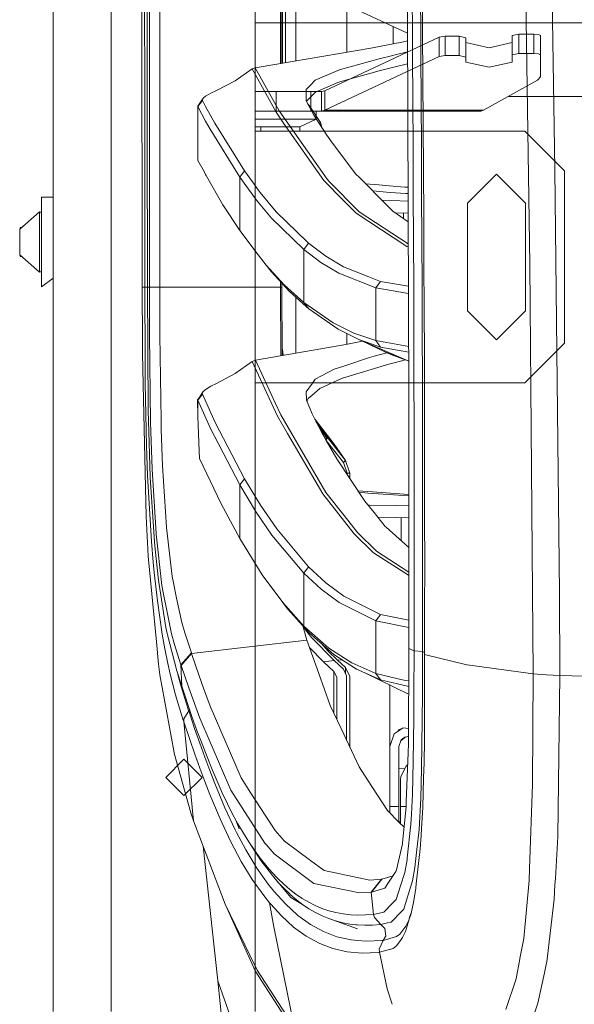
# Model space of a CAD drawing. Units: millimetres. Extents: x 967 to 8561, y -1553 to 1673.
# Drawn here: x 967 to 1134, y -709 to -412 of the extents above; entities that cross this region are included whole.
import ezdxf

# ---------------------------------------------------------------- set-up
doc = ezdxf.new("R2010")
doc.units = ezdxf.units.MM
doc.layers.add('1', color=7, linetype='Continuous', true_color=0xffffff)

msp = doc.modelspace()

# ---------------------------------------------------------------- linework, layer by layer
at = {"layer": '1', "color": 18, "linetype": 'Continuous', "lineweight": 13}
for p, q in [((994.200023, 711.175858), (994.200023, -711.17586)), ((1037.750037, 711.175858), (1037.750037, -711.17586)), ((976.749929, -711.17586), (976.749929, 439.200013)), ((1003.013881, -0.000046), (1003.62614, -492.553116)), ((1082.975181, -298.145832), (1083.740743, -411.88872)), ((1120.758327, -485.717417), (1119.129451, -376.599849)), ((1128.290446, -456.982316), (1127.019198, -376.911045)), ((1045.391001, -424.999765), (1045.388917, -394.681019)), ((1045.817527, -424.927985), (1045.815474, -395.054174)), ((1046.035083, -424.891372), (1046.035083, -395.24629)), ((1046.913178, -424.743597), (1046.913178, -396.014455)), ((1005.797895, -400.002183), (1005.815538, -492.553116)), ((1008.944543, -399.999977), (1008.955652, -457.499531)), ((1050.03527, -424.21818), (1050.03527, -398.447396)), ((1085.261615, -415.306867), (1085.172685, -401.320637)), ((1087.772401, -415.408195), (1087.681563, -401.414217)), ((1004.366429, -405.905903), (1004.38288, -433.899404)), ((1005.161555, -433.898152), (1005.152734, -405.904711)), ((1083.758176, -415.88567), (1062.453778, -406.04818)), ((1065.486463, -421.617893), (1065.486463, -407.448548)), ((1088.311704, -408.442379), (1088.359626, -415.435434)), ((2449.544461, -412.750007), (1037.750037, -412.750007)), ((1083.740743, -411.88872), (1084.236415, -525.530816)), ((1079.486163, -419.096519), (1079.486163, -413.913031)), ((1085.304769, -422.299446), (1085.261615, -415.306867)), ((1087.81627, -422.404767), (1087.772401, -415.408195)), ((1088.359626, -415.435434), (1088.451894, -429.420472)), ((1058.763297, -433.296205), (1093.35831, -417.035342)), ((1082.591088, -418.498219), (1072.710069, -420.40223)), ((1082.591088, -418.498219), (1083.768329, -418.213342)), ((1093.35831, -417.035342), (1095.162423, -416.779698)), ((1093.35831, -422.881604), (1093.35831, -417.035342)), ((1095.162423, -416.779698), (1099.437984, -416.779698)), ((1095.162423, -422.6259), (1095.162423, -416.779698)), ((1099.437984, -416.779698), (1101.437839, -417.229594)), ((1099.437984, -422.6259), (1099.437984, -416.779698)), ((1101.437839, -423.075796), (1101.437839, -417.229594)), ((1101.437839, -418.720842), (1108.437808, -420.295538)), ((1108.437808, -420.295538), (1115.438016, -418.720842)), ((1115.438016, -416.565479), (1117.437871, -416.115583)), ((1115.438016, -422.411681), (1115.438016, -416.565479)), ((1117.437871, -416.115583), (1121.993096, -416.115583)), ((1117.437871, -421.961785), (1117.437871, -416.115583)), ((1121.993096, -416.115583), (1123.407157, -416.247369)), ((1121.993096, -421.961785), (1121.993096, -416.115583)), ((1123.407157, -416.247369), (1123.992951, -416.565479)), ((1123.992951, -422.411681), (1123.992951, -416.565479)), ((1072.710069, -420.40223), (1044.260057, -425.190092)), ((1083.782771, -421.524441), (1080.070289, -422.406436)), ((1115.438016, -422.411681), (1117.437871, -421.961785)), ((1117.437871, -421.961785), (1121.993096, -421.961785)), ((1121.993096, -421.961785), (1123.407157, -422.093571)), ((1058.763297, -439.142407), (1093.35831, -422.881604)), ((1075.23659, -423.577608), (1063.516172, -426.866354)), ((1079.368146, -422.576548), (1075.23659, -423.577608)), ((1080.070289, -422.406436), (1079.368146, -422.576548)), ((1085.387261, -436.283232), (1085.304769, -422.299446)), ((1087.90067, -436.396957), (1087.81627, -422.404767)), ((1093.35831, -422.881604), (1095.162423, -422.6259)), ((1095.162423, -422.6259), (1099.437984, -422.6259)), ((1099.437984, -422.6259), (1101.437839, -423.075796)), ((1101.437839, -423.075796), (1101.437839, -424.567104)), ((1101.437839, -424.567104), (1108.437808, -426.14174)), ((1108.437808, -426.14174), (1115.438016, -424.567104)), ((1115.438016, -424.567104), (1115.438016, -422.411681)), ((1123.992951, -422.411681), (1123.407157, -422.093571)), ((1123.992951, -429.001571), (1123.992951, -422.411681)), ((1036.882909, -426.657201), (1031.760247, -430.201531)), ((1037.804874, -426.276446), (1036.882909, -426.657201)), ((1044.070991, -439.736188), (1036.882909, -426.657201)), ((1044.260057, -425.190092), (1037.804874, -426.276446)), ((1037.804874, -426.276446), (1045.007737, -439.344467)), ((1055.900844, -430.074097), (1062.702687, -427.094639)), ((1063.516172, -426.866354), (1062.702687, -427.094639)), ((1075.232537, -427.201749), (1063.339027, -430.537463)), ((1079.219373, -426.236154), (1075.232537, -427.201749)), ((1080.048831, -426.035226), (1079.219373, -426.236154)), ((1080.048831, -426.035226), (1083.798563, -425.145015)), ((1031.760247, -430.201531), (1026.098044, -433.123828)), ((1055.900844, -430.074097), (1054.458173, -431.560577)), ((1055.950912, -433.665575), (1062.713655, -430.712939)), ((1063.339027, -430.537463), (1062.713655, -430.712939)), ((1088.451894, -429.420472), (1088.539155, -443.403722)), ((1106.72191, -439.142407), (1123.119147, -430.012823)), ((1123.119147, -430.012823), (1123.992951, -429.001571)), ((1004.38288, -433.899404), (1004.391702, -447.896184)), ((1005.161555, -433.898152), (1005.166085, -447.894872)), ((1026.098044, -433.123828), (1024.391444, -433.942557)), ((1044.060739, -433.449985), (1037.750037, -433.449985)), ((1044.060739, -433.449985), (1054.606469, -433.449985)), ((1044.060739, -439.449967), (1044.060739, -433.449985)), ((1054.458173, -431.560577), (1053.161176, -432.896913)), ((1053.161176, -432.896913), (1053.208859, -435.77999)), ((1055.950912, -433.665575), (1054.396184, -435.240985)), ((1054.606469, -433.449985), (1057.851108, -433.449985)), ((1054.606469, -439.449967), (1054.606469, -433.449985)), ((1057.851108, -433.449985), (1058.763297, -433.296205)), ((1057.851108, -439.449967), (1057.851108, -433.449985)), ((1058.763297, -439.142407), (1058.763297, -433.296205)), ((1022.066625, -435.490013), (1020.391973, -437.894941)), ((1021.820815, -436.151684), (1020.435365, -437.999011)), ((1022.066625, -435.490013), (1021.789105, -436.047913)), ((1021.820815, -436.151684), (1021.789105, -436.047913)), ((1022.800671, -437.956707), (1021.820815, -436.151684)), ((1022.80105, -434.902788), (1022.066625, -435.490013)), ((1022.984059, -434.756459), (1022.80105, -434.902788)), ((1024.391444, -433.942557), (1022.984059, -434.756459)), ((1053.208859, -435.77999), (1053.216727, -436.250568)), ((1053.216727, -436.250568), (1054.927619, -439.501346)), ((1053.280437, -436.371621), (1054.396184, -435.240985)), ((1085.464747, -450.26523), (1085.387261, -436.283232)), ((1087.979825, -450.387837), (1087.90067, -436.396957)), ((8199.721368, -434.949995), (1114.251713, -434.949995)), ((1020.391973, -437.894941), (1020.435365, -444.700838)), ((1020.435365, -437.999011), (1020.391973, -437.894941)), ((1020.435365, -437.999011), (1020.435365, -444.700838)), ((1022.800122, -442.372751), (1020.435365, -437.999011)), ((1025.526555, -442.978145), (1022.800671, -437.956707)), ((1044.060739, -439.449967), (1037.750037, -439.449967)), ((1054.606469, -439.449967), (1044.060739, -439.449967)), ((1046.35218, -442.988158), (1044.070991, -439.736188)), ((1045.007737, -439.344467), (1059.497626, -459.953786)), ((1054.563315, -438.371183), (1053.758365, -437.279707)), ((1054.336786, -438.378735), (1054.711612, -438.571931)), ((1054.71638, -438.580931), (1054.340172, -438.385168)), ((1054.711612, -438.571931), (1054.563315, -438.371183)), ((1054.585145, -438.850628), (1054.621013, -438.799501)), ((1057.851108, -439.449967), (1054.606469, -439.449967)), ((1054.708989, -438.632012), (1054.621013, -438.799501)), ((1054.708989, -438.632012), (1054.71638, -438.580931)), ((1054.711612, -438.571931), (1057.48132, -442.784012)), ((1054.71638, -438.580931), (1054.711612, -438.571931)), ((1054.927619, -439.501346), (1055.49434, -440.577985)), ((1056.143554, -439.449967), (1056.143554, -441.850008)), ((1057.851108, -439.449967), (1058.763297, -439.142407)), ((1105.951818, -439.449967), (1057.851108, -439.449967)), ((1106.72191, -439.142407), (1058.763297, -439.142407)), ((1105.951818, -439.449967), (1106.72191, -439.142407)), ((1024.13133, -444.834889), (1022.800122, -442.372752)), ((1039.50003, -441.850008), (1037.750037, -441.850008)), ((1047.821792, -441.850008), (1039.50003, -441.850008)), ((1056.143554, -441.850008), (1047.821792, -441.850008)), ((1056.143554, -441.850008), (1051.290067, -444.093586)), ((1055.49434, -440.577985), (1059.259208, -446.348072)), ((1057.48132, -442.784012), (1057.126489, -443.079439)), ((1057.48132, -442.784012), (1057.931496, -444.313203)), ((1020.435603, -454.307676), (1020.435365, -444.700838)), ((1033.096583, -459.327401), (1024.13133, -444.834889)), ((1034.511836, -457.450808), (1025.526555, -442.978145)), ((1039.50003, -444.093586), (1037.750037, -444.093586)), ((1037.750037, -445.450009), (1119.200023, -445.450009)), ((1039.50003, -444.093586), (1051.290067, -444.093586)), ((1039.50003, -444.093586), (1039.50003, -445.450009)), ((1058.538945, -460.36172), (1046.35218, -442.988158)), ((1051.290067, -444.093586), (1051.290067, -445.450009)), ((1088.539155, -443.403722), (1088.620933, -457.385124)), ((1131.199868, -457.449974), (1119.200023, -445.450009)), ((1004.391702, -447.896184), (1004.400762, -461.892904)), ((1005.170615, -461.891533), (1005.166085, -447.894872)), ((1059.259208, -446.348072), (1060.779603, -448.677958)), ((1068.203719, -458.409966), (1060.779603, -448.677958)), ((1085.536273, -464.245142), (1085.464747, -450.26523)), ((1088.053258, -464.377106), (1087.979825, -450.387837)), ((1022.311496, -457.616052), (1020.435603, -454.307676)), ((1008.955652, -457.499542), (1008.955923, -458.904387)), ((1022.798121, -458.474277), (1022.311508, -457.616073)), ((1033.096583, -459.327401), (1034.511836, -457.450808)), ((1036.90985, -460.729719), (1034.511836, -457.450808)), ((1088.620933, -457.385124), (1088.696273, -471.36432)), ((1129.69807, -584.845842), (1128.290446, -456.982316)), ((1131.199868, -509.450019), (1131.199868, -457.449974)), ((1008.955923, -458.904388), (1008.955923, -458.904393)), ((1008.955923, -458.904415), (1008.959266, -476.204559)), ((1022.972634, -458.782053), (1022.798121, -458.474277)), ((1023.092321, -458.993136), (1022.972641, -458.782066)), ((1028.028758, -467.699171), (1023.09233, -458.993151)), ((1033.096583, -459.327401), (1037.839206, -465.833427)), ((1033.096583, -459.327401), (1033.096583, -475.472451)), ((1058.538945, -460.36172), (1064.31392, -466.233731)), ((1059.497626, -459.953786), (1060.168775, -460.635007)), ((1060.168775, -460.635007), (1069.200547, -469.80244)), ((1069.250138, -459.459783), (1068.203719, -458.409966)), ((1069.250138, -459.459783), (1077.7438, -467.980863)), ((1110.699924, -458.449961), (1101.949962, -467.199982)), ((1119.449885, -467.199982), (1110.699924, -458.449961)), ((1004.400762, -461.892904), (1004.409822, -475.889684)), ((1005.170615, -461.891533), (1005.175384, -475.888253)), ((1038.712749, -463.194917), (1036.90985, -460.729719)), ((1039.263518, -463.948012), (1038.712754, -463.194923)), ((1071.109634, -461.325281), (1075.101646, -461.687685)), ((1078.549893, -463.919998), (1073.216584, -463.439032)), ((1075.101646, -461.687685), (1078.284295, -461.976648)), ((1082.936795, -462.298215), (1078.284295, -461.976648)), ((1083.96077, -462.334177), (1082.936795, -462.298215)), ((973.200114, -465.399982), (976.700099, -465.399982)), ((973.200114, -474.728228), (973.200114, -465.399982)), ((976.700099, -474.728228), (976.700099, -465.399982)), ((1038.711842, -466.886874), (1037.839206, -465.833427)), ((1044.116767, -469.78897), (1039.263518, -463.948012)), ((1068.232091, -470.217646), (1064.31392, -466.233731)), ((1079.006465, -466.365994), (1076.031378, -466.262913)), ((1083.276065, -464.241386), (1078.549893, -463.919998)), ((1083.979108, -466.538301), (1079.006465, -466.365994)), ((1083.276065, -464.241386), (1083.969193, -464.265096)), ((1085.601361, -478.222788), (1085.536273, -464.245142)), ((1088.120015, -478.364647), (1088.053258, -464.377106)), ((1033.096583, -475.472451), (1028.028758, -467.699171)), ((1042.684348, -471.68249), (1038.711847, -466.88688)), ((1077.7438, -467.980863), (1079.388888, -469.631256)), ((1101.949962, -499.700011), (1101.949962, -467.199982)), ((1119.449885, -467.199982), (1119.449885, -499.700011)), ((972.575458, -469.820083), (966.599973, -475.028874)), ((972.575458, -469.820083), (973.00628, -469.897152)), ((972.575458, -478.899957), (972.575458, -469.820083)), ((973.200114, -470.239402), (973.00628, -469.897152)), ((1052.451642, -481.163086), (1042.684348, -471.68249)), ((1053.53287, -478.904129), (1044.116767, -469.78897)), ((1083.607705, -480.213703), (1068.232091, -470.217646)), ((1069.200547, -469.80244), (1084.035362, -479.435609)), ((1084.006263, -472.764212), (1079.388888, -469.631256)), ((1079.994196, -470.041966), (1083.994846, -470.146583)), ((1082.559541, -471.78259), (1082.559547, -470.10905)), ((1088.696273, -471.36432), (1088.764461, -485.341192)), ((966.599973, -475.028874), (966.854127, -474.429966)), ((966.599973, -478.899957), (966.599973, -475.028874)), ((966.854127, -474.518956), (966.854127, -474.429966)), ((966.854127, -474.518956), (967.184947, -474.518956)), ((966.854127, -474.566103), (966.854127, -474.518956)), ((966.854127, -474.566103), (967.13086, -474.566103)), ((966.854127, -474.566103), (966.854127, -474.77007)), ((966.854127, -474.77007), (966.89687, -474.77007)), ((966.854127, -474.807329), (966.854127, -474.77007)), ((973.200114, -489.821733), (973.200114, -474.728228)), ((976.749929, -473.078688), (976.700099, -473.077362)), ((976.749929, -473.078688), (976.700099, -473.077362)), ((976.700099, -489.821733), (976.700099, -474.728228)), ((1033.096583, -475.472451), (1038.707929, -482.803178)), ((1004.409822, -475.889684), (1004.421266, -492.553116)), ((1005.175384, -475.888253), (1005.181106, -492.553116)), ((1008.959266, -476.204579), (1008.959537, -477.610399)), ((1008.959537, -477.610407), (1008.959537, -477.610417)), ((1008.959537, -477.610421), (1008.962424, -492.552937)), ((1085.601361, -478.222788), (1085.659297, -492.197932)), ((1088.17962, -492.350162), (1088.120015, -478.364647)), ((966.599973, -482.7711), (966.599973, -478.899957)), ((972.575458, -487.97989), (972.575458, -478.899957)), ((1052.451404, -497.144462), (1052.451642, -481.163086)), ((1052.451642, -481.163086), (1053.896459, -479.256214)), ((1057.640346, -485.037387), (1052.451642, -481.163086)), ((1053.896459, -479.256214), (1053.53287, -478.904129)), ((1059.090169, -483.124913), (1053.896459, -479.256214)), ((1084.039245, -480.325957), (1083.607705, -480.213703)), ((966.599973, -482.7711), (966.854127, -483.370007)), ((972.575458, -487.97989), (966.599973, -482.7711)), ((966.854127, -483.029903), (966.854127, -482.992644)), ((966.854127, -483.029903), (966.89687, -483.029903)), ((966.854127, -483.23387), (966.854127, -483.029903)), ((966.854127, -483.23387), (967.13086, -483.23387)), ((966.854127, -483.23387), (966.854127, -483.280958)), ((966.854127, -483.280958), (967.184878, -483.280958)), ((966.854127, -483.370007), (966.854127, -483.280958)), ((1038.707937, -482.803188), (1041.058095, -485.873462)), ((1064.460071, -486.353696), (1059.090169, -483.124913)), ((976.749929, -484.721286), (976.700099, -484.722611)), ((1041.058095, -485.873462), (1046.665462, -491.9284)), ((1041.058095, -485.873462), (1042.545589, -487.798573)), ((1057.640346, -485.037387), (1063.005956, -488.271118)), ((1064.460071, -486.353696), (1072.057279, -489.402593)), ((1088.764461, -485.341192), (1088.824542, -499.315442)), ((1121.726068, -609.253467), (1120.758327, -485.717417)), ((972.575458, -487.97989), (973.00628, -487.902821)), ((973.200114, -487.560571), (973.00628, -487.902821)), ((973.200114, -492.399992), (973.200114, -489.821733)), ((973.200114, -492.399992), (976.700099, -489.821733)), ((1048.149856, -493.856729), (1042.545589, -487.798573)), ((1074.171336, -492.761911), (1063.005956, -488.271118)), ((1075.630696, -490.836681), (1072.057279, -489.402593)), ((1003.62614, -492.553116), (1003.689797, -509.498776)), ((1004.421266, -492.553116), (1003.62614, -492.553116)), ((1004.421266, -492.553116), (1004.489453, -514.580251)), ((1004.590781, -492.553116), (1004.421266, -492.553116)), ((1005.181106, -492.552995), (1004.590781, -492.553116)), ((1005.181106, -492.553116), (1005.444797, -529.872001)), ((1005.815538, -492.553116), (1005.181106, -492.553116)), ((1008.962424, -492.552937), (1005.815538, -492.553116)), ((1005.815538, -492.553116), (1005.833419, -506.964148)), ((1045.395644, -492.550314), (1008.962424, -492.552937)), ((1008.962424, -492.552937), (1008.965595, -495.096146)), ((1045.395644, -492.550314), (1045.395529, -490.87933)), ((1045.822175, -492.552341), (1045.395644, -492.550314)), ((1045.546909, -513.249941), (1045.395644, -492.550314)), ((1045.822175, -492.552341), (1045.822092, -491.34044)), ((1045.916571, -513.185778), (1045.822175, -492.552341)), ((1052.451404, -497.144462), (1046.665462, -491.9284)), ((1074.171336, -492.761911), (1075.630696, -490.836681)), ((1074.171336, -492.761911), (1084.10065, -494.404233)), ((1074.171336, -506.186922), (1074.171336, -492.761911)), ((1084.091176, -492.232069), (1075.630696, -490.836681)), ((1085.709127, -506.170274), (1085.659297, -492.197932)), ((1088.23088, -506.333471), (1088.17962, -492.350162)), ((1008.965595, -495.096169), (1008.967346, -496.500786)), ((1048.149856, -493.856729), (1053.19217, -498.407007)), ((1050.03527, -512.470881), (1050.03527, -495.558162)), ((1008.967346, -496.500789), (1008.980306, -506.89608)), ((1052.451404, -497.144462), (1061.317475, -503.269852)), ((1052.451404, -497.144462), (1053.932698, -499.075354)), ((1053.932698, -499.075354), (1053.19217, -498.407007)), ((1062.794717, -505.203427), (1053.932698, -499.075354)), ((1088.824542, -499.315442), (1088.876041, -513.28677)), ((1110.699924, -508.449973), (1101.949962, -499.700011)), ((1119.449885, -499.700011), (1110.699924, -508.449973)), ((1061.317475, -503.269852), (1067.599328, -506.375254)), ((1062.794717, -505.203427), (1069.073947, -508.309842)), ((1006.177457, -533.278049), (1005.833419, -506.964148)), ((1009.317191, -532.717587), (1008.980306, -506.89608)), ((1065.486463, -509.77656), (1065.486463, -506.535068)), ((1074.171336, -508.656264), (1067.599328, -506.375254)), ((1074.171336, -508.656264), (1074.171336, -506.186953)), ((1085.749896, -520.139516), (1085.709127, -506.170274)), ((1088.273318, -520.314218), (1088.23088, -506.333471)), ((1003.689797, -509.498776), (1003.701003, -512.49087)), ((1065.122636, -509.852112), (1037.815364, -514.591933)), ((1046.086104, -512.090207), (1045.906837, -511.058079)), ((1065.122636, -509.852112), (1070.185353, -508.800793)), ((1069.073947, -508.309842), (1071.36968, -509.107054)), ((1084.189693, -514.818838), (1069.073947, -508.309842)), ((1076.8936, -512.066008), (1069.965039, -508.693555)), ((1075.643333, -510.59115), (1071.36968, -509.107054)), ((1074.171336, -508.656264), (1075.643333, -510.59115)), ((1084.170642, -510.451175), (1074.171336, -508.656264)), ((1084.177934, -512.123046), (1075.643333, -510.59115)), ((1119.200023, -521.449984), (1131.199868, -509.450019)), ((1003.91105, -521.874667), (1003.701003, -512.49087)), ((1046.265885, -513.125146), (1046.086104, -512.090207)), ((1072.302135, -513.741792), (1064.529212, -516.327561)), ((1073.671372, -513.353051), (1072.302135, -513.741792)), ((1073.671372, -513.353051), (1077.55149, -512.337133)), ((1076.8936, -512.066008), (1084.189904, -514.867198)), ((1077.879699, -512.472392), (1076.8936, -512.066008)), ((1077.879699, -512.472392), (1078.774722, -512.816371)), ((1078.774722, -512.816371), (1084.190036, -514.897464)), ((1088.876041, -513.28677), (1088.917764, -527.25494)), ((1004.558595, -521.582724), (1004.489453, -514.580251)), ((1036.870511, -514.989854), (1031.752379, -518.630923)), ((1037.815364, -514.591933), (1036.870511, -514.989854)), ((1044.511588, -531.4824), (1036.870511, -514.989854)), ((1037.815364, -514.591933), (1043.788703, -527.461172)), ((1064.529212, -516.327561), (1061.615022, -517.297031)), ((1064.155849, -520.005287), (1078.193696, -515.801133)), ((1079.797538, -515.385808), (1078.193696, -515.801133)), ((1083.180984, -514.509688), (1079.797538, -515.385808)), ((1031.752379, -518.630923), (1026.060613, -521.614016)), ((1061.615022, -517.297031), (1055.876287, -520.342411)), ((1057.259114, -523.092092), (1064.095052, -520.023466)), ((1064.155849, -520.005287), (1064.095052, -520.023466)), ((1003.91105, -521.874667), (1004.608186, -553.035737)), ((1004.812034, -535.553039), (1004.558595, -521.582724)), ((1024.377378, -522.436083), (1022.997172, -523.269178)), ((1026.060613, -521.614016), (1024.377378, -522.436083)), ((1037.750037, -521.449984), (1119.200023, -521.449984)), ((1053.174527, -524.076582), (1055.047067, -521.488608)), ((1055.876287, -520.342411), (1055.047067, -521.488608)), ((1085.781367, -534.105362), (1085.749896, -520.139516)), ((1088.305982, -534.292103), (1088.273318, -520.314218)), ((1020.792277, -525.911094), (1020.363601, -526.538492)), ((1021.826537, -524.825634), (1020.408662, -526.6639)), ((1022.083552, -524.052502), (1020.792277, -525.911094)), ((1022.083552, -524.052502), (1021.793635, -524.692894)), ((1021.826537, -524.825634), (1021.793635, -524.692894)), ((1021.826537, -524.825634), (1025.720866, -533.357323)), ((1022.997172, -523.269178), (1022.083552, -524.052502)), ((1053.174527, -524.076582), (1053.267034, -526.386381)), ((1053.807529, -526.178003), (1054.846318, -525.249303)), ((1057.259114, -523.092092), (1054.846318, -525.249303)), ((1084.236415, -525.530816), (1084.221633, -601.583661)), ((1020.363601, -526.538492), (1020.45873, -531.60751)), ((1020.408662, -526.6639), (1020.363601, -526.538492)), ((1020.408662, -526.6639), (1020.45873, -531.60751)), ((1024.296554, -535.205782), (1020.408662, -526.6639)), ((1043.788703, -527.461172), (1045.466455, -531.076134)), ((1053.271325, -526.488603), (1053.267034, -526.386381)), ((1053.271325, -526.488603), (1053.278955, -526.679517)), ((1053.278955, -526.679517), (1055.017503, -530.711294)), ((1053.495915, -526.767911), (1053.48876, -527.166066)), ((1053.495915, -526.767911), (1053.807529, -526.178003)), ((1088.917764, -527.25494), (1088.949473, -541.219534)), ((1005.444797, -529.872001), (1005.640777, -536.105515)), ((1020.45873, -531.60751), (1020.806106, -541.906119)), ((1047.525676, -536.661388), (1044.511588, -531.4824)), ((1045.466455, -531.076134), (1059.123548, -554.507733)), ((1055.644544, -532.165171), (1055.017503, -530.711294)), ((1006.177457, -533.278049), (1006.214412, -536.091329)), ((1009.317191, -532.717587), (1009.353431, -535.48664)), ((1025.720866, -533.357323), (1034.532579, -550.344528)), ((1055.644544, -532.165171), (1058.281453, -537.151576)), ((1055.762267, -532.370011), (1055.747025, -532.358963)), ((1055.864127, -532.443226), (1055.747103, -532.359112)), ((1055.753429, -532.371072), (1055.871518, -532.456101)), ((1055.864127, -532.443226), (1055.871518, -532.456101)), ((1055.867227, -532.446087), (1055.864127, -532.443226)), ((1055.867227, -532.446087), (1055.864731, -532.444279)), ((1055.867227, -532.446087), (1055.864739, -532.444292)), ((1061.678918, -539.913059), (1055.867227, -532.446087)), ((1055.871518, -532.456101), (1057.510169, -534.844698)), ((1056.782039, -534.139515), (1056.0703, -532.970277)), ((1056.575586, -533.925774), (1056.782039, -534.139515)), ((1056.782039, -534.139515), (1057.141812, -534.664572)), ((1056.938441, -534.439267), (1056.782039, -534.139515)), ((1058.670791, -537.688614), (1056.938441, -534.439267)), ((1059.21057, -537.690581), (1057.141812, -534.664572)), ((1059.578927, -537.871362), (1057.510169, -534.844698)), ((1085.80211, -548.067392), (1085.781367, -534.105362)), ((1088.328155, -548.266769), (1088.305982, -534.292103)), ((1004.972966, -540.462495), (1004.812034, -535.553039)), ((1005.640777, -536.105515), (1006.073268, -549.871446)), ((1006.214412, -536.091329), (1006.603749, -547.432841)), ((1009.353431, -535.48664), (1009.734901, -546.449722)), ((1033.096345, -552.213312), (1024.296554, -535.205782)), ((1058.15533, -554.924787), (1047.525676, -536.661388)), ((1059.230598, -538.818122), (1058.281453, -537.151576)), ((1058.466864, -537.477127), (1058.670791, -537.688614)), ((1058.670791, -537.688614), (1059.21367, -537.696839)), ((1058.68295, -537.727238), (1058.670791, -537.688614)), ((1058.68295, -537.727238), (1058.71013, -537.894548)), ((1058.71013, -537.894548), (1058.711238, -537.90621)), ((1059.578927, -537.871362), (1059.21057, -537.690581)), ((1059.21367, -537.696839), (1059.21057, -537.690581)), ((1059.21367, -537.696839), (1059.58298, -537.881018)), ((1059.233459, -537.773491), (1059.21367, -537.696839)), ((1059.233459, -537.773491), (1059.231074, -537.9892)), ((1059.573682, -537.943126), (1059.58298, -537.881018)), ((1059.58298, -537.881018), (1059.578927, -537.871362)), ((1065.032037, -544.824244), (1059.578927, -537.871362)), ((1005.265029, -549.364747), (1004.972966, -540.462495)), ((1059.187444, -538.30439), (1059.119236, -538.622588)), ((1059.130152, -538.641755), (1059.326442, -538.37365)), ((1059.187444, -538.30439), (1059.231074, -537.9892)), ((1062.400849, -544.385196), (1059.230598, -538.818122)), ((1064.417871, -545.43984), (1059.246728, -538.846448)), ((1059.489282, -538.118125), (1059.326442, -538.37365)), ((1059.573682, -537.943126), (1059.489282, -538.118125)), ((1065.032037, -544.824244), (1061.678918, -539.913059)), ((1020.806106, -541.906119), (1020.95917, -544.292391)), ((1088.949473, -541.219534), (1088.960918, -548.20037)), ((1009.734901, -546.449722), (1010.923417, -564.955414)), ((1027.463229, -557.971002), (1020.95917, -544.292391)), ((1062.400849, -544.385196), (1070.88259, -557.143093)), ((1065.032037, -544.824244), (1064.417871, -545.43984)), ((1065.518411, -548.658253), (1064.417871, -545.43984)), ((1066.333564, -548.658253), (1065.032037, -544.824244)), ((1005.581172, -556.133569), (1005.265029, -549.364747)), ((1006.603749, -547.432841), (1007.80824, -566.843093)), ((1066.333564, -548.658253), (1065.518411, -548.658253)), ((1065.518411, -549.074508), (1065.518411, -548.658253)), ((1066.333564, -550.300628), (1066.333564, -548.658253)), ((1085.811885, -562.02531), (1085.80211, -548.067392)), ((1088.338883, -562.2378), (1088.328155, -548.266769)), ((1088.960918, -548.20037), (1088.975461, -562.158943)), ((1006.073268, -549.871446), (1007.319959, -569.408537)), ((1034.532579, -550.344528), (1033.096345, -552.213312)), ((1033.096345, -552.213312), (1033.096345, -568.411172)), ((1037.907155, -560.178281), (1033.096345, -552.213312)), ((1034.532579, -550.344528), (1036.57368, -553.716005)), ((1004.608186, -553.035737), (1004.799874, -561.599732)), ((1036.57368, -553.716005), (1039.348872, -558.299781)), ((1064.786466, -563.303412), (1058.15533, -554.924787)), ((1059.123548, -554.507733), (1064.654859, -561.488808)), ((1071.759732, -554.253341), (1068.763964, -553.956339)), ((1071.822675, -554.684521), (1069.068015, -554.413681)), ((1084.230676, -555.059635), (1071.759732, -554.253341)), ((1084.230589, -555.507157), (1071.822675, -554.684521)), ((1006.417544, -569.258691), (1005.581172, -556.133569)), ((1033.096345, -568.411172), (1027.463229, -557.971002)), ((1039.348872, -558.299781), (1044.274362, -565.489651)), ((1070.88259, -557.143093), (1073.685916, -560.568811)), ((1071.827802, -558.298159), (1072.348149, -558.296979)), ((1072.348149, -558.296979), (1080.524715, -558.461369)), ((1080.524715, -558.461369), (1084.23, -558.53588)), ((1004.799874, -561.599732), (1005.130799, -567.696394)), ((1042.827876, -567.377091), (1037.907155, -560.178281)), ((1064.654859, -561.488808), (1068.648847, -566.529752)), ((1073.685916, -560.568811), (1077.088626, -564.727009)), ((1064.786466, -563.303412), (1067.673953, -566.951753)), ((1080.524953, -562.086106), (1074.833086, -561.970681)), ((1084.229295, -562.161211), (1080.524953, -562.086106)), ((1081.825526, -562.112475), (1081.825526, -568.982861)), ((1085.809739, -575.978757), (1085.811885, -562.02531)), ((1088.337691, -576.204957), (1088.338883, -562.2378)), ((1088.975461, -562.158943), (1088.977368, -576.113106)), ((1007.80824, -566.843093), (1007.840426, -567.126573)), ((1007.840426, -567.126573), (1009.599002, -582.62235)), ((1010.938914, -565.08428), (1010.923417, -564.955414)), ((1012.712033, -579.847158), (1010.938914, -565.08428)), ((1052.451165, -578.806521), (1042.827876, -567.377091)), ((1044.274362, -565.489651), (1052.883418, -575.693668)), ((1073.486598, -572.674693), (1067.673953, -566.951753)), ((1068.648847, -566.529752), (1074.464353, -572.250784)), ((1077.088626, -564.727009), (1077.320369, -564.935268)), ((1077.320369, -564.935268), (1084.22755, -571.140923)), ((1005.130799, -567.696394), (1005.347522, -571.686388)), ((1006.938251, -575.483979), (1006.417544, -569.258691)), ((1007.319959, -569.408537), (1007.551225, -571.64842)), ((1033.096345, -568.411172), (1039.916785, -579.348386)), ((1005.347522, -571.686388), (1005.457671, -573.717476)), ((1007.551225, -571.64842), (1008.511813, -580.95038)), ((1073.486598, -572.674693), (1084.076675, -579.485775)), ((1074.464353, -572.250784), (1084.226115, -578.526216)), ((1005.457671, -573.717476), (1007.900746, -599.600614)), ((1007.282765, -578.697325), (1006.938251, -575.483979)), ((1053.905042, -576.904357), (1052.883418, -575.693668)), ((1085.768731, -602.254928), (1085.809739, -575.978757)), ((1088.298352, -602.507473), (1088.337691, -576.204957)), ((1088.977368, -576.113106), (1088.965686, -590.062202)), ((1008.19877, -587.241353), (1007.282765, -578.697325)), ((1039.916785, -579.348386), (1046.072991, -587.666811)), ((1053.905042, -576.904357), (1052.451165, -578.806521)), ((1052.451165, -578.806521), (1052.451165, -594.805182)), ((1057.702573, -583.654285), (1052.451165, -578.806521)), ((1059.15931, -581.745447), (1053.905042, -576.904357)), ((1084.225909, -579.581751), (1084.076675, -579.485775)), ((1008.511813, -580.95038), (1010.765584, -595.285357)), ((1012.712033, -579.847158), (1013.032945, -581.809522)), ((1014.019044, -586.351932), (1013.032945, -581.809522)), ((1064.597877, -585.799218), (1059.15931, -581.745447)), ((1009.599002, -582.62235), (1009.918244, -584.696771)), ((1009.918244, -584.696771), (1011.147054, -590.653957)), ((1063.138755, -587.714017), (1057.702573, -583.654285)), ((1129.776032, -609.74455), (1129.69807, -584.845842)), ((1009.636195, -597.220779), (1008.19877, -587.241353)), ((1015.617879, -593.717695), (1014.019044, -586.351932)), ((1046.072991, -587.666811), (1047.575744, -589.593233)), ((1052.451165, -594.805182), (1046.072991, -587.666811)), ((1074.170859, -593.236269), (1063.138755, -587.714017)), ((1071.031602, -589.013339), (1064.597877, -585.799218)), ((1011.147054, -590.653957), (1012.487681, -597.154141)), ((1047.575744, -589.593233), (1053.048165, -595.728041)), ((1075.632842, -591.312111), (1071.031602, -589.013339)), ((1074.170859, -593.236269), (1075.632842, -591.312111)), ((1084.22329, -593.0562), (1075.632842, -591.312111)), ((1088.941129, -603.345336), (1088.965686, -590.062202)), ((1015.617879, -593.717695), (1016.515525, -596.856655)), ((1074.170859, -593.236269), (1084.222858, -595.28276)), ((1074.170859, -593.236269), (1074.170859, -609.125794)), ((1010.416539, -601.648034), (1009.636195, -597.220779)), ((1010.765584, -595.285357), (1011.128457, -597.031773)), ((1011.128457, -597.031773), (1011.220487, -597.474934)), ((1012.487681, -597.154141), (1013.381513, -600.37923)), ((1016.515525, -596.856655), (1018.470557, -602.942766)), ((1053.364308, -599.112333), (1052.132283, -594.701299)), ((1052.703174, -595.583857), (1052.303442, -594.893175)), ((1052.451165, -594.805182), (1060.060533, -601.479055)), ((1052.451165, -594.805182), (1053.947003, -596.735598)), ((1052.703174, -595.583857), (1054.818423, -598.280908)), ((1053.947003, -596.735598), (1053.048165, -595.728041)), ((1061.549457, -603.412868), (1053.947003, -596.735598)), ((1007.900746, -599.600614), (1008.531125, -606.281222)), ((1011.220487, -597.474934), (1014.062198, -608.29717)), ((1053.364308, -599.112333), (1018.530639, -603.122414)), ((1056.992086, -609.165014), (1053.364308, -599.112333)), ((1054.818423, -598.280908), (1061.589034, -605.250181)), ((1057.572823, -599.920171), (1059.703143, -602.286697)), ((1011.365922, -606.125296), (1010.416539, -601.648034)), ((1013.381513, -600.37923), (1015.333207, -606.535674)), ((1018.470557, -602.942766), (1015.333207, -606.535674)), ((1018.530639, -603.122414), (1015.393527, -606.715621)), ((1018.530639, -603.122414), (1018.470557, -602.942766)), ((1018.530639, -603.122414), (1020.845683, -609.888316)), ((1058.363946, -605.621458), (1054.165724, -601.33308)), ((1059.703143, -602.286697), (1062.664064, -605.126442)), ((1060.060533, -601.479055), (1066.938432, -605.922104)), ((1084.220918, -601.635099), (1084.048064, -630.244256)), ((1084.221633, -601.583661), (1084.220918, -601.635099)), ((1084.220918, -601.635099), (1085.768731, -602.254928)), ((1085.746797, -615.183593), (1085.767301, -602.288724)), ((1085.767301, -602.288724), (1085.768731, -602.254928)), ((1085.767301, -602.288724), (1088.297875, -602.542878)), ((1085.768731, -602.254928), (1088.298352, -602.507473)), ((1088.279994, -615.505041), (1088.297875, -602.542878)), ((1088.297875, -602.542878), (1088.298352, -602.507473)), ((1088.297875, -602.542878), (1088.404232, -602.547767)), ((1088.298352, -602.507473), (1088.942225, -602.752508)), ((1008.531125, -606.281222), (1008.976014, -609.538497)), ((1011.365922, -606.125296), (1012.041362, -609.312118)), ((1058.363946, -605.621458), (1061.589034, -605.250181)), ((1061.566623, -608.564378), (1058.363946, -605.621458)), ((1061.549457, -603.412868), (1068.421634, -607.857705)), ((1061.589034, -605.250181), (1064.399512, -607.837618)), ((1062.664064, -605.126442), (1063.96692, -604.976453)), ((1062.664064, -605.126442), (1065.009387, -607.290567)), ((1074.170859, -609.125794), (1066.938432, -605.922104)), ((1088.941367, -603.380323), (1088.934691, -608.313979)), ((1088.941129, -603.346766), (1088.941129, -603.345336)), ((1088.941367, -603.380323), (1088.941129, -603.346766)), ((1088.941367, -603.380323), (1101.746352, -606.518568)), ((1014.062198, -608.29717), (1015.549691, -612.941803)), ((1015.333207, -606.535674), (1015.393527, -606.715621)), ((1015.333207, -606.535674), (1015.567096, -612.994612)), ((1015.393527, -606.715621), (1017.707856, -613.491059)), ((1056.992086, -609.165014), (1060.468228, -618.796588)), ((1061.566623, -608.564378), (1062.40228, -610.223712)), ((1061.566623, -621.138904), (1061.566623, -608.564378)), ((1065.402301, -609.832765), (1064.399512, -607.837618)), ((1065.009387, -607.290567), (1066.402228, -610.063137)), ((1065.009387, -609.051024), (1065.009387, -607.290567)), ((1068.421634, -607.857705), (1070.854934, -608.936549)), ((1075.649055, -611.06211), (1070.854934, -608.936549)), ((1084.137712, -615.406545), (1070.854934, -608.936549)), ((1074.170859, -609.125794), (1083.068641, -611.238123)), ((1074.170859, -609.125794), (1075.649055, -611.06211)), ((1088.934691, -608.313979), (1088.933738, -615.296663)), ((1101.76781, -606.523813), (1101.746352, -606.518568)), ((1101.76924, -606.524051), (1101.76781, -606.523813)), ((1101.76924, -606.524051), (1121.726068, -609.253467)), ((1121.56895, -642.558278), (1121.726068, -609.253467)), ((1121.726068, -609.253467), (1125.748189, -609.498859)), ((1013.186486, -632.504703), (1008.976014, -609.538497)), ((1013.674768, -615.561248), (1012.041362, -609.312118)), ((1014.424188, -609.427469), (1015.19564, -612.391592)), ((1020.845683, -609.888316), (1022.176774, -613.56491)), ((1062.40228, -610.223712), (1062.40228, -622.920935)), ((1065.402301, -609.832765), (1065.402301, -629.318546)), ((1066.402228, -610.063137), (1066.402228, -631.077529)), ((1084.151762, -613.081096), (1075.649055, -611.06211)), ((1084.162294, -611.338049), (1083.068641, -611.238123)), ((1125.748189, -609.498859), (1129.776032, -609.74455)), ((1129.188331, -658.303143), (1129.776032, -609.74455)), ((1129.776032, -609.74455), (1180.259021, -611.199797)), ((1015.979322, -615.061344), (1015.19564, -612.391592)), ((1015.567096, -612.994612), (1015.549691, -612.941803)), ((1015.567096, -612.994612), (1018.660815, -622.081817)), ((1015.979322, -615.061344), (1017.515214, -619.927229)), ((1020.995887, -622.591497), (1017.707856, -613.491059)), ((1022.176774, -613.56491), (1024.134429, -618.971706)), ((1078.102821, -612.46697), (1078.402312, -613.035143)), ((1078.402312, -613.035143), (1078.402312, -618.412794)), ((1085.724385, -622.770668), (1085.746797, -615.183593)), ((1014.472278, -618.275524), (1013.674768, -615.561248)), ((1088.260444, -623.196722), (1088.279994, -615.505041)), ((1088.933738, -615.296663), (1088.889392, -629.209937)), ((1016.020806, -623.188139), (1014.472278, -618.275524)), ((1017.675431, -620.419026), (1016.232284, -622.772277)), ((1017.675431, -620.419086), (1016.232284, -622.772277)), ((1017.515214, -619.927229), (1017.658742, -620.367468)), ((1017.658742, -620.367468), (1017.516351, -620.678428)), ((1017.658742, -620.367468), (1017.675431, -620.419026)), ((1017.675431, -620.419026), (1017.675324, -620.419262)), ((1017.967744, -620.046054), (1017.675431, -620.419086)), ((1017.675431, -620.419086), (1017.675431, -620.419026)), ((1017.675431, -620.419086), (1019.468101, -625.784637)), ((1024.134429, -618.971706), (1033.505471, -640.623272)), ((1060.468228, -618.796588), (1063.702853, -625.694395)), ((1078.402312, -618.412794), (1078.402312, -624.994756)), ((1016.164811, -623.629988), (1016.020806, -623.188139)), ((1016.18735, -623.580767), (1016.164811, -623.629988)), ((1016.164811, -623.629988), (1016.181739, -623.681725)), ((1016.164811, -623.629988), (1019.149812, -653.562726)), ((1016.181739, -623.681725), (1016.232284, -622.772277)), ((1016.182055, -623.681035), (1016.181739, -623.681725)), ((1016.181739, -623.681725), (1016.181977, -623.68244)), ((1016.232284, -622.772277), (1016.181977, -623.68244)), ((1016.181977, -623.68244), (1017.98013, -629.066826)), ((1018.660815, -622.081817), (1020.180257, -626.330019)), ((1030.36979, -644.30982), (1020.995887, -622.591497)), ((1085.724385, -622.770668), (1085.485967, -635.705114)), ((1087.978395, -638.030053), (1088.260444, -623.196722)), ((1020.988496, -630.167366), (1019.468101, -625.784637)), ((1020.180257, -626.330019), (1021.694453, -630.415321)), ((1069.140943, -637.291373), (1063.702853, -625.694395)), ((1078.402312, -624.994756), (1078.402312, -636.091651)), ((1081.260236, -626.350106), (1079.786094, -627.363742)), ((1080.899582, -626.598096), (1081.134589, -626.164437)), ((1081.134589, -626.164437), (1082.476409, -625.513972)), ((1082.476409, -625.513972), (1081.260236, -626.350106)), ((1082.476409, -625.513972), (1084.07555, -625.695098)), ((1019.50744, -633.465708), (1017.98013, -629.066826)), ((1079.786094, -627.363742), (1078.402312, -631.19644)), ((1081.2023, -631.19644), (1081.902774, -629.198373)), ((1082.747491, -628.626348), (1081.862699, -629.312686)), ((1082.691463, -628.554226), (1081.902774, -629.198373)), ((1082.943471, -628.348292), (1082.691463, -628.554226)), ((1083.162036, -628.304905), (1082.747491, -628.626348)), ((1084.06086, -628.12648), (1082.943471, -628.348292)), ((1084.060652, -628.160843), (1083.849021, -628.168532)), ((1088.889392, -629.209937), (1088.804038, -636.09177)), ((1013.186486, -632.504703), (1013.309987, -633.177818)), ((1020.988496, -630.167366), (1022.505076, -634.387435)), ((1021.694453, -630.415321), (1023.207696, -634.338678)), ((1066.402228, -631.450938), (1066.402228, -631.077529)), ((1078.512081, -630.89241), (1078.402312, -630.971932)), ((1081.2023, -631.19644), (1081.2023, -649.291457)), ((1084.048064, -630.244256), (1083.949359, -633.058251)), ((1016.249927, -634.999991), (1010.750087, -640.50001)), ((1013.309987, -633.177818), (1018.355878, -651.149691)), ((1016.249927, -634.999991), (1021.750005, -640.50001)), ((1021.032365, -637.70181), (1019.50744, -633.465708)), ((1024.019511, -638.445974), (1022.505076, -634.387435)), ((1024.724753, -638.100923), (1023.207696, -634.338678)), ((1083.427699, -647.909881), (1083.949359, -633.058251)), ((1085.303577, -645.605267), (1085.485967, -635.705114)), ((1022.55586, -641.776265), (1021.032365, -637.70181)), ((1025.5349, -642.344118), (1024.019511, -638.445974)), ((1024.724753, -638.100923), (1027.794154, -645.146192)), ((1071.699412, -641.227604), (1069.140943, -637.291373)), ((1078.402312, -636.091651), (1078.402312, -640.146376)), ((1081.2023, -637.794467), (1082.95098, -637.958151)), ((1083.397182, -637.103857), (1081.789287, -640.182317)), ((1083.822187, -636.678828), (1083.397182, -637.103857)), ((1087.812932, -646.738053), (1087.978395, -638.030053)), ((1088.670285, -640.590371), (1088.804038, -636.09177)), ((1010.750087, -640.50001), (1016.249927, -646.000029)), ((1021.750005, -640.50001), (1016.249927, -646.000029)), ((1024.081262, -645.690144), (1022.55586, -641.776265)), ((1033.505471, -640.623272), (1036.491664, -645.259679)), ((1074.686797, -645.823778), (1071.699412, -641.227604)), ((1078.402312, -643.223287), (1078.402312, -640.146376)), ((1081.789287, -640.182317), (1081.698211, -641.205073)), ((1081.789287, -640.182317), (1081.698211, -641.204537)), ((1081.698211, -641.205073), (1081.698211, -641.204537)), ((1081.698211, -641.205073), (1081.698211, -649.291457)), ((1088.670285, -640.590371), (1088.403733, -649.546624)), ((1028.589995, -649.663151), (1025.5349, -642.344118)), ((1040.638478, -660.322131), (1030.36979, -644.30982)), ((1078.402312, -651.182275), (1078.402312, -643.223287)), ((1121.56895, -642.558278), (1120.677741, -668.123962)), ((1027.157815, -653.039695), (1024.081262, -645.690144)), ((1027.794154, -645.146192), (1029.356273, -648.43017)), ((1036.491664, -645.259679), (1043.767484, -656.556727)), ((1077.731402, -650.508226), (1074.686797, -645.823778)), ((1084.966691, -651.61264), (1085.303577, -645.605267)), ((1087.812932, -646.738053), (1087.266, -656.232596)), ((1028.589995, -649.663151), (1031.710656, -656.349958)), ((1029.356273, -648.43017), (1030.941995, -651.556135)), ((1081.201801, -653.994864), (1077.731402, -650.508226)), ((1078.402312, -649.291457), (1081.201494, -649.291457)), ((1081.201526, -649.291457), (1081.2023, -649.291457)), ((1081.2023, -653.995365), (1081.2023, -649.291457)), ((1081.698211, -649.291457), (1083.379279, -649.291457)), ((1081.698211, -649.291457), (1081.698211, -654.493596)), ((1082.277329, -660.282851), (1083.377631, -649.338485)), ((1083.377631, -649.338485), (1083.427699, -647.909881)), ((1088.056834, -655.950666), (1088.403733, -649.546624)), ((1019.149812, -653.562726), (1018.355878, -651.149691)), ((1019.149812, -653.562726), (1028.695376, -678.778649)), ((1030.302079, -659.754814), (1027.157815, -653.039695)), ((1030.941995, -651.556135), (1032.552989, -654.524923)), ((1031.927463, -653.372186), (1032.924684, -656.04216)), ((1084.798606, -654.612065), (1084.966691, -651.61264)), ((1031.710656, -656.349958), (1032.109769, -657.102407)), ((1034.190448, -657.337369), (1032.552989, -654.524923)), ((1043.767484, -656.556727), (1046.620162, -659.773291)), ((1082.752834, -655.553154), (1081.201898, -653.994961)), ((1081.698211, -653.939665), (1081.2023, -653.939665)), ((1083.701165, -664.889456), (1084.798606, -654.612065)), ((1086.611064, -662.306369), (1087.266, -656.232596)), ((1088.056834, -655.950666), (1087.903293, -658.013047)), ((1033.540996, -665.841938), (1030.302079, -659.754814)), ((1032.109769, -657.102407), (1034.925731, -662.411393)), ((1034.190448, -657.337369), (1035.85461, -659.994365)), ((1046.620162, -659.773291), (1054.48273, -665.580631)), ((1087.604554, -662.028314), (1087.903293, -658.013047)), ((1129.188331, -658.303143), (1128.4602, -671.061398)), ((1026.456149, -701.948107), (1022.043953, -661.207999)), ((1034.925731, -662.411393), (1038.245471, -667.854727)), ((1035.85461, -659.994365), (1037.545474, -662.496747)), ((1035.85461, -659.994365), (1037.809403, -663.077951)), ((1037.545474, -662.496747), (1039.262088, -664.845348)), ((1041.040452, -660.777629), (1040.638478, -660.322131)), ((1043.493302, -663.556934), (1041.040452, -660.777629)), ((1080.431731, -668.376268), (1082.246573, -660.588504)), ((1082.246573, -660.588504), (1082.277329, -660.282851)), ((1086.026223, -667.732776), (1086.611064, -662.306369)), ((1087.604554, -662.028314), (1086.414369, -672.619523)), ((1037.809403, -663.077951), (1039.508851, -665.583612)), ((1039.262088, -664.845348), (1041.003736, -667.041422)), ((1039.508851, -665.583612), (1041.234048, -667.935074)), ((1043.493302, -663.556934), (1055.515798, -672.486962)), ((1054.48273, -665.580631), (1058.631928, -668.645204)), ((1082.996162, -669.165314), (1083.644898, -665.417851)), ((1083.701165, -664.889456), (1083.644898, -665.417851)), ((1036.884101, -671.308042), (1033.540996, -665.841938)), ((1038.245471, -667.854727), (1041.668208, -672.687114)), ((1041.485341, -667.598785), (1041.003736, -667.041422)), ((1041.234048, -667.935074), (1042.98404, -670.133532)), ((1041.485341, -667.598785), (1042.76994, -669.085146)), ((1058.631928, -668.645204), (1072.38129, -671.470882)), ((1080.30823, -668.907167), (1080.431731, -668.376268)), ((1085.340293, -671.716393), (1086.026223, -667.732776)), ((1120.557101, -671.586813), (1120.677503, -668.132008)), ((1120.677503, -668.132008), (1120.677741, -668.123962)), ((1040.328773, -676.160039), (1036.884101, -671.308042)), ((1042.76994, -669.085146), (1044.560226, -670.977415)), ((1042.98404, -670.133532), (1044.758113, -672.179342)), ((1042.98404, -670.133532), (1048.557313, -676.703931)), ((1044.560226, -670.977415), (1046.375783, -672.718824)), ((1072.38129, -671.470882), (1075.906785, -671.263994)), ((1075.906785, -671.263994), (1072.81545, -675.185801)), ((1076.01312, -671.252788), (1072.921784, -675.175429)), ((1076.01312, -671.252788), (1075.906785, -671.263994)), ((1076.01312, -671.252788), (1079.430723, -670.22783)), ((1078.074725, -672.26863), (1080.30823, -668.907167)), ((1081.707748, -673.220099), (1082.996162, -669.165314)), ((1118.894132, -689.084173), (1120.557101, -671.586813)), ((1128.354343, -672.914625), (1128.4602, -671.061398)), ((1043.416055, -674.876154), (1041.668208, -672.687114)), ((1044.758113, -672.179342), (1046.556504, -674.073459)), ((1048.218043, -674.31003), (1046.375783, -672.718824)), ((1046.556504, -674.073459), (1048.09645, -675.545574)), ((1048.218043, -674.31003), (1050.089391, -675.751628)), ((1069.283994, -675.372482), (1055.515798, -672.486962)), ((1072.921784, -675.175429), (1076.957734, -673.949719)), ((1076.957734, -673.949719), (1078.074725, -672.26863)), ((1080.398353, -677.341224), (1081.707748, -673.220099)), ((1083.52259, -677.511335), (1085.340293, -671.716393)), ((1086.264642, -673.950792), (1085.553201, -678.278805)), ((1086.414369, -672.619523), (1086.264642, -673.950792)), ((1128.109248, -677.213074), (1128.354343, -672.914625)), ((1042.087348, -678.357781), (1040.328773, -676.160039)), ((1043.416055, -674.876154), (1046.989711, -678.811372)), ((1048.09645, -675.545574), (1048.379691, -675.816477)), ((1048.379691, -675.816477), (1050.229581, -677.408935)), ((1052.108796, -678.851486), (1048.557313, -676.703931)), ((1050.089391, -675.751628), (1051.993402, -677.044035)), ((1050.229581, -677.408935), (1052.108796, -678.851486)), ((1051.993402, -677.044035), (1053.93389, -678.187729)), ((1072.81545, -675.185801), (1069.283994, -675.372482)), ((1072.921784, -675.175429), (1072.81545, -675.185801)), ((1072.81545, -675.185801), (1073.558839, -681.837619)), ((1079.301866, -678.453625), (1080.398353, -677.341224)), ((1082.648547, -680.297495), (1083.52259, -677.511335)), ((1125.872882, -696.130456), (1128.109248, -677.213074)), ((1028.695376, -678.778649), (1036.140712, -694.167555)), ((1028.695376, -678.778649), (1037.758382, -698.92639)), ((1042.087348, -678.357781), (1043.427499, -685.595096)), ((1042.490991, -678.801299), (1042.087348, -678.357781)), ((1045.681747, -682.308556), (1042.490991, -678.801299)), ((1046.989711, -678.811372), (1048.620017, -680.292965)), ((1050.660403, -682.147087), (1048.620017, -680.292965)), ((1052.108796, -678.851486), (1054.01996, -680.14449)), ((1053.93389, -678.187729), (1055.914195, -679.183007)), ((1054.01996, -680.14449), (1055.967601, -681.288363)), ((1055.914195, -679.183007), (1057.938607, -680.030287)), ((1057.938607, -680.030287), (1060.010226, -680.729807)), ((1076.653035, -681.140901), (1079.301866, -678.453625)), ((1082.044607, -680.912662), (1082.648547, -680.297495)), ((1085.553201, -678.278805), (1084.777387, -681.948126)), ((1049.372228, -685.658158), (1045.681747, -682.308556)), ((1054.441007, -684.885741), (1050.660403, -682.147087)), ((1055.967601, -681.288363), (1057.955535, -682.283283)), ((1057.955535, -682.283283), (1059.987577, -683.129729)), ((1059.987577, -683.129729), (1062.067779, -683.827818)), ((1059.987577, -683.129729), (1068.660291, -686.167658)), ((1062.132152, -681.282044), (1060.010226, -680.729807)), ((1062.132152, -681.282044), (1064.305337, -681.687296)), ((1064.305337, -681.687296), (1066.530498, -681.945742)), ((1066.530498, -681.945742), (1068.805965, -682.05768)), ((1071.130546, -682.023288), (1068.805965, -682.05768)), ((1071.130546, -682.023288), (1073.558839, -681.837619)), ((1073.558839, -681.837619), (1076.653035, -681.140901)), ((1073.558839, -681.837619), (1073.794158, -682.780803)), ((1073.794158, -682.780803), (1075.68744, -684.905649)), ((1078.820022, -684.197188), (1082.044386, -680.912886)), ((1084.442409, -683.022023), (1083.194049, -687.023402)), ((1084.173711, -683.632256), (1084.530862, -682.514072)), ((1084.442409, -683.022023), (1084.777387, -681.948126)), ((1084.530862, -682.514072), (1084.906136, -681.339187)), ((1049.392732, -715.177716), (1043.427499, -685.595096)), ((1053.173097, -688.408853), (1049.372228, -685.658158)), ((1058.364423, -687.035085), (1054.441007, -684.885741)), ((1062.067779, -683.827818), (1064.198287, -684.37785)), ((1064.198287, -684.37785), (1066.381486, -684.779943)), ((1066.381486, -684.779943), (1068.151506, -684.981288)), ((1068.151506, -684.981288), (1068.617375, -685.034276)), ((1068.617375, -685.034276), (1070.90524, -685.140849)), ((1070.90524, -685.140849), (1073.24365, -685.099901)), ((1075.68744, -684.905649), (1073.24365, -685.099901)), ((1075.68744, -684.905649), (1077.712567, -684.447647)), ((1075.68744, -684.905649), (1076.644929, -685.850025)), ((1076.690944, -685.895384), (1076.644929, -685.850025)), ((1076.943906, -686.144711), (1076.690944, -685.895384)), ((1077.201636, -688.384474), (1076.943906, -686.144711)), ((1078.820022, -684.197188), (1077.712567, -684.447647)), ((1083.325418, -685.379804), (1081.480773, -687.78664)), ((1083.325418, -685.379804), (1084.173711, -683.632256)), ((1057.117494, -690.568567), (1053.173097, -688.408853)), ((1062.463315, -688.597442), (1058.364423, -687.035085)), ((1062.463315, -688.597442), (1066.764386, -689.574123)), ((1077.102693, -688.554348), (1076.419147, -689.728857)), ((1076.422961, -689.728857), (1078.453095, -689.136208)), ((1077.102693, -688.554348), (1077.139409, -688.491465)), ((1077.201636, -688.384474), (1077.139409, -688.491465)), ((1078.453095, -689.136208), (1080.496581, -688.539685)), ((1080.440791, -691.330195), (1081.918748, -689.38166)), ((1081.480773, -687.78664), (1080.496581, -688.539685)), ((1081.918748, -689.38166), (1082.326444, -688.844265)), ((1083.194049, -687.023402), (1082.326444, -688.844265)), ((1118.894132, -689.084173), (1117.748769, -695.17851)), ((1058.276685, -691.010655), (1057.117494, -690.568567)), ((1061.239036, -692.140282), (1058.276685, -691.010655)), ((1065.566571, -693.125607), (1061.239036, -692.140282)), ((1066.764386, -689.574123), (1068.827661, -689.753057)), ((1071.279319, -689.965607), (1068.827661, -689.753057)), ((1071.279319, -689.965607), (1076.005729, -689.772428)), ((1075.245889, -692.325593), (1076.422961, -689.728857)), ((1075.245889, -692.325593), (1075.300006, -693.298579)), ((1075.245889, -692.325593), (1075.30001, -693.298579)), ((1075.300022, -693.298635), (1079.43538, -692.100645)), ((1076.005729, -689.772428), (1076.419147, -689.728857)), ((1076.419147, -689.728857), (1076.410498, -689.756352)), ((1076.419147, -689.728857), (1076.422961, -689.728857)), ((1080.440791, -691.330195), (1079.43538, -692.100645)), ((1036.140712, -694.167555), (1038.334401, -698.702217)), ((1070.113452, -693.525256), (1065.566571, -693.125607)), ((1074.879201, -693.340958), (1070.113452, -693.525256)), ((1074.879201, -693.340958), (1075.296433, -693.298162)), ((1075.29945, -693.288572), (1075.296433, -693.298162)), ((1075.296433, -693.298162), (1075.30001, -693.298579)), ((1075.30001, -693.298579), (1075.30001, -693.298639)), ((1075.30001, -693.298639), (1077.604564, -704.307736)), ((1116.593154, -701.328755), (1117.727788, -695.290328)), ((1117.727788, -695.290328), (1117.748769, -695.17851)), ((1125.191005, -699.451746), (1125.833066, -696.46907)), ((1125.872882, -696.130456), (1125.833066, -696.46907)), ((1051.235469, -719.776214), (1037.758382, -698.92639)), ((1038.334401, -698.702217), (1048.412831, -714.187563)), ((1113.473924, -710.601212), (1116.593154, -701.328755)), ((1125.191005, -699.451746), (1123.205455, -708.67622)), ((1026.456149, -701.948107), (1027.886661, -705.930055)), ((1026.456149, -701.948107), (1033.51477, -768.008591)), ((1077.604564, -704.307736), (1079.129587, -708.990535)), ((1027.886661, -705.930055), (1034.448655, -724.195422)), ((1121.816905, -712.582589), (1123.205455, -708.67622))]:
    msp.add_line(p, q, dxfattribs=at)

doc.saveas('drawing.dxf')
